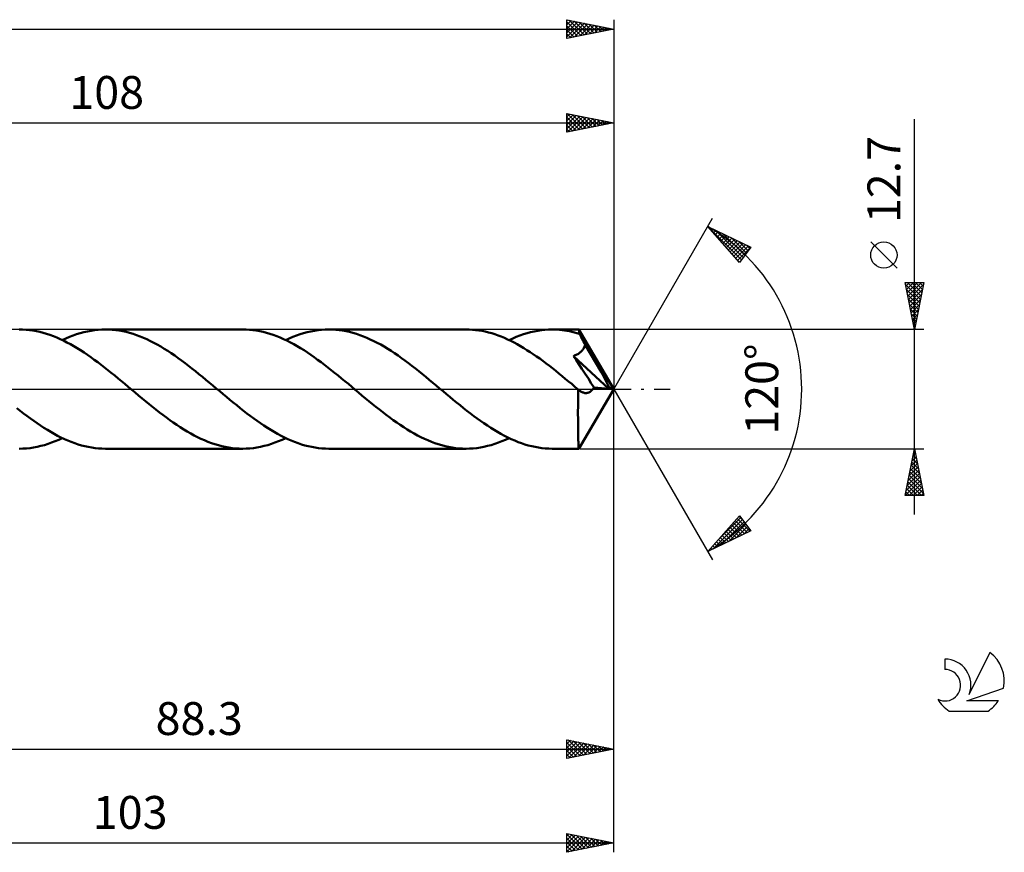
# Model space of a CAD drawing. Units: millimetres. Extents: x -17 to 200, y -49 to 43.
# Drawn here: x 95 to 200, y -49 to 39 of the extents above; entities that cross this region are included whole.
import ezdxf
from ezdxf.enums import TextEntityAlignment as Align

# ---------------------------------------------------------------- set-up
doc = ezdxf.new("R2010")
doc.units = ezdxf.units.MM
doc.header["$LTSCALE"] = 5.5
doc.linetypes.add('LONGDASH_DASH', pattern=[0.85, 0.4, -0.2, 0.05, -0.2])
for name, color, linetype in [('1', 4, 'CONTINUOUS'), ('2', 7, 'CONTINUOUS'), ('4', 2, 'LONGDASH_DASH'), ('CUT', 1, 'CONTINUOUS'), ('SK2', 7, 'CONTINUOUS'), ('SK4', 2, 'LONGDASH_DASH'), ('SK6', 5, 'CONTINUOUS')]:
    doc.layers.add(name, color=color, linetype=linetype)
doc.styles.get("Standard").update_dxf_attribs({"font": 'Monospac821 BT'})

msp = doc.modelspace()

# ---------------------------------------------------------------- linework, layer by layer
at = {"layer": '1', "color": 4, "linetype": 'CONTINUOUS', "lineweight": 50}
for p, q in [((95.05, 6.34), (94.69, 6.35)), ((95.42, 6.32), (95.05, 6.34)), ((95.78, 6.29), (95.42, 6.32)), ((102.71, 6.28), (103.09, 6.32)), ((103.09, 6.32), (103.47, 6.34)), ((103.47, 6.34), (103.86, 6.35)), ((104.22, 6.34), (103.86, 6.35)), ((118.48, 6.35), (103.86, 6.35)), ((104.59, 6.32), (104.22, 6.34)), ((104.96, 6.28), (104.59, 6.32)), ((118.84, 6.34), (118.48, 6.35)), ((119.2, 6.32), (118.84, 6.34)), ((119.56, 6.28), (119.2, 6.32)), ((126.5, 6.28), (126.88, 6.32)), ((126.88, 6.32), (127.26, 6.34)), ((127.26, 6.34), (127.64, 6.35)), ((128.01, 6.34), (127.64, 6.35)), ((142.26, 6.35), (127.64, 6.35)), ((128.38, 6.32), (128.01, 6.34)), ((128.75, 6.28), (128.38, 6.32)), ((142.6, 6.34), (142.26, 6.35)), ((142.94, 6.32), (142.6, 6.34)), ((143.28, 6.29), (142.94, 6.32)), ((143.62, 6.25), (143.28, 6.29)), ((150.28, 6.28), (150.66, 6.32)), ((150.66, 6.32), (151.05, 6.34)), ((151.05, 6.34), (151.43, 6.35)), ((151.69, 6.35), (151.43, 6.35)), ((154.28, 6.35), (151.43, 6.35)), ((151.96, 6.33), (151.69, 6.35)), ((152.22, 6.32), (151.96, 6.33)), ((152.48, 6.29), (152.22, 6.32)), ((154.29, 6.33), (154.28, 6.35)), ((158, 0), (154.28, 6.35)), ((154.28, 6.35), (154.28, 6.35)), ((154.28, 6.35), (154.28, 6.35)), ((154.28, 6.35), (154.28, 6.35)), ((154.28, 6.35), (154.28, 6.35)), ((154.28, 6.35), (154.28, 6.35)), ((154.28, 6.35), (154.28, 6.35)), ((154.29, 6.31), (154.29, 6.33)), ((154.3, 6.27), (154.29, 6.31)), ((96.14, 6.23), (95.78, 6.29)), ((96.51, 6.17), (96.14, 6.23)), ((96.87, 6.09), (96.51, 6.17)), ((97.23, 6), (96.87, 6.09)), ((97.59, 5.89), (97.23, 6)), ((97.96, 5.77), (97.59, 5.89)), ((98.32, 5.63), (97.96, 5.77)), ((98.68, 5.49), (98.32, 5.63)), ((99.05, 5.33), (98.68, 5.49)), ((99.41, 5.16), (99.05, 5.33)), ((99.27, 5.22), (99.65, 5.4)), ((99.65, 5.4), (100.04, 5.56)), ((100.04, 5.56), (100.42, 5.71)), ((100.42, 5.71), (100.8, 5.84)), ((100.8, 5.84), (101.18, 5.96)), ((101.18, 5.96), (101.56, 6.06)), ((101.56, 6.06), (101.95, 6.15)), ((101.95, 6.15), (102.33, 6.22)), ((102.33, 6.22), (102.71, 6.28)), ((105.33, 6.23), (104.96, 6.28)), ((105.7, 6.16), (105.33, 6.23)), ((106.07, 6.08), (105.7, 6.16)), ((106.44, 5.98), (106.07, 6.08)), ((106.81, 5.87), (106.44, 5.98)), ((107.18, 5.75), (106.81, 5.87)), ((107.55, 5.61), (107.18, 5.75)), ((107.91, 5.46), (107.55, 5.61)), ((108.28, 5.3), (107.91, 5.46)), ((108.65, 5.12), (108.28, 5.3)), ((119.93, 6.23), (119.56, 6.28)), ((120.29, 6.17), (119.93, 6.23)), ((120.65, 6.09), (120.29, 6.17)), ((121.02, 6), (120.65, 6.09)), ((121.38, 5.89), (121.02, 6)), ((121.74, 5.77), (121.38, 5.89)), ((122.11, 5.63), (121.74, 5.77)), ((122.47, 5.49), (122.11, 5.63)), ((122.83, 5.33), (122.47, 5.49)), ((123.19, 5.16), (122.83, 5.33)), ((123.06, 5.22), (123.44, 5.4)), ((123.44, 5.4), (123.82, 5.56)), ((123.82, 5.56), (124.2, 5.71)), ((124.2, 5.71), (124.59, 5.84)), ((124.59, 5.84), (124.97, 5.96)), ((124.97, 5.96), (125.35, 6.06)), ((125.35, 6.06), (125.73, 6.15)), ((125.73, 6.15), (126.11, 6.22)), ((126.11, 6.22), (126.5, 6.28)), ((129.12, 6.23), (128.75, 6.28)), ((129.49, 6.16), (129.12, 6.23)), ((129.85, 6.08), (129.49, 6.16)), ((130.22, 5.98), (129.85, 6.08)), ((130.59, 5.87), (130.22, 5.98)), ((130.96, 5.75), (130.59, 5.87)), ((131.33, 5.61), (130.96, 5.75)), ((131.7, 5.46), (131.33, 5.61)), ((132.07, 5.29), (131.7, 5.46)), ((132.44, 5.12), (132.07, 5.29)), ((143.97, 6.19), (143.62, 6.25)), ((144.31, 6.12), (143.97, 6.19)), ((144.65, 6.04), (144.31, 6.12)), ((144.99, 5.94), (144.65, 6.04)), ((145.33, 5.84), (144.99, 5.94)), ((145.67, 5.72), (145.33, 5.84)), ((146.01, 5.59), (145.67, 5.72)), ((146.35, 5.44), (146.01, 5.59)), ((146.69, 5.29), (146.35, 5.44)), ((147.04, 5.13), (146.69, 5.29)), ((146.84, 5.22), (147.23, 5.4)), ((147.23, 5.4), (147.61, 5.56)), ((147.61, 5.56), (147.99, 5.71)), ((147.99, 5.71), (148.37, 5.84)), ((148.37, 5.84), (148.76, 5.96)), ((148.76, 5.96), (149.14, 6.06)), ((149.14, 6.06), (149.52, 6.15)), ((149.52, 6.15), (149.9, 6.22)), ((149.9, 6.22), (150.28, 6.28)), ((152.75, 6.25), (152.48, 6.29)), ((153.01, 6.21), (152.75, 6.25)), ((153.27, 6.16), (153.01, 6.21)), ((153.54, 6.1), (153.27, 6.16)), ((153.8, 6.04), (153.54, 6.1)), ((154.07, 5.97), (153.8, 6.04)), ((154.33, 5.89), (154.07, 5.97)), ((154.3, 6.23), (154.3, 6.27)), ((154.31, 6.18), (154.3, 6.23)), ((154.31, 6.12), (154.31, 6.18)), ((154.32, 6.05), (154.31, 6.12)), ((154.32, 5.97), (154.32, 6.05)), ((154.33, 5.89), (154.32, 5.97)), ((154.36, 5.84), (154.33, 5.89)), ((154.38, 5.79), (154.36, 5.84)), ((154.41, 5.74), (154.38, 5.79)), ((154.43, 5.7), (154.41, 5.74)), ((154.46, 5.65), (154.43, 5.7)), ((154.49, 5.6), (154.46, 5.65)), ((154.51, 5.55), (154.49, 5.6)), ((154.57, 5.43), (154.51, 5.55)), ((158, 0), (154.51, 5.55)), ((154.63, 5.31), (154.57, 5.43)), ((154.7, 5.19), (154.63, 5.31)), ((99.77, 4.97), (99.41, 5.16)), ((100.13, 4.78), (99.77, 4.97)), ((100.5, 4.57), (100.13, 4.78)), ((100.86, 4.36), (100.5, 4.57)), ((101.22, 4.13), (100.86, 4.36)), ((109.02, 4.93), (108.65, 5.12)), ((109.39, 4.73), (109.02, 4.93)), ((109.76, 4.52), (109.39, 4.73)), ((110.13, 4.29), (109.76, 4.52)), ((110.5, 4.06), (110.13, 4.29)), ((123.56, 4.97), (123.19, 5.16)), ((123.92, 4.78), (123.56, 4.97)), ((124.28, 4.57), (123.92, 4.78)), ((124.65, 4.36), (124.28, 4.57)), ((125.01, 4.13), (124.65, 4.36)), ((132.81, 4.93), (132.44, 5.12)), ((133.18, 4.73), (132.81, 4.93)), ((133.55, 4.52), (133.18, 4.73)), ((133.92, 4.29), (133.55, 4.52)), ((134.28, 4.06), (133.92, 4.29)), ((147.38, 4.95), (147.04, 5.13)), ((147.72, 4.77), (147.38, 4.95)), ((148.06, 4.58), (147.72, 4.77)), ((148.4, 4.37), (148.06, 4.58)), ((148.74, 4.16), (148.4, 4.37)), ((154.66, 4.14), (154.71, 4.21)), ((154.76, 5.07), (154.7, 5.19)), ((154.71, 4.21), (154.76, 4.29)), ((154.82, 4.95), (154.76, 5.07)), ((154.76, 4.29), (154.81, 4.37)), ((154.81, 4.37), (154.85, 4.45)), ((154.88, 4.83), (154.82, 4.95)), ((154.85, 4.45), (154.89, 4.53)), ((154.94, 4.71), (154.88, 4.83)), ((154.89, 4.53), (154.92, 4.62)), ((154.92, 4.62), (154.94, 4.71)), ((156.09, 2.78), (154.94, 4.71)), ((101.59, 3.89), (101.22, 4.13)), ((101.95, 3.65), (101.59, 3.89)), ((102.31, 3.4), (101.95, 3.65)), ((102.67, 3.13), (102.31, 3.4)), ((110.87, 3.82), (110.5, 4.06)), ((111.24, 3.56), (110.87, 3.82)), ((111.61, 3.3), (111.24, 3.56)), ((111.98, 3.03), (111.61, 3.3)), ((125.37, 3.89), (125.01, 4.13)), ((125.73, 3.65), (125.37, 3.89)), ((126.1, 3.4), (125.73, 3.65)), ((126.46, 3.13), (126.1, 3.4)), ((134.65, 3.82), (134.28, 4.06)), ((135.02, 3.56), (134.65, 3.82)), ((135.39, 3.3), (135.02, 3.56)), ((135.76, 3.03), (135.39, 3.3)), ((149.08, 3.94), (148.74, 4.16)), ((149.42, 3.71), (149.08, 3.94)), ((149.76, 3.48), (149.42, 3.71)), ((150.1, 3.24), (149.76, 3.48)), ((150.45, 2.99), (150.1, 3.24)), ((153.71, 3.52), (153.8, 3.56)), ((153.98, 3.12), (153.71, 3.52)), ((157.48, 0.04), (153.71, 3.52)), ((153.8, 3.56), (153.89, 3.6)), ((153.89, 3.6), (153.98, 3.64)), ((153.98, 3.64), (154.07, 3.68)), ((154.07, 3.68), (154.15, 3.73)), ((154.15, 3.73), (154.23, 3.77)), ((154.23, 3.77), (154.31, 3.83)), ((154.31, 3.83), (154.39, 3.88)), ((154.39, 3.88), (154.46, 3.94)), ((154.46, 3.94), (154.53, 4)), ((154.53, 4), (154.6, 4.07)), ((154.6, 4.07), (154.66, 4.14)), ((103.04, 2.87), (102.67, 3.13)), ((103.4, 2.59), (103.04, 2.87)), ((103.76, 2.31), (103.4, 2.59)), ((104.13, 2.02), (103.76, 2.31)), ((112.35, 2.76), (111.98, 3.03)), ((112.71, 2.48), (112.35, 2.76)), ((113.08, 2.19), (112.71, 2.48)), ((113.45, 1.9), (113.08, 2.19)), ((126.82, 2.87), (126.46, 3.13)), ((127.19, 2.59), (126.82, 2.87)), ((127.55, 2.31), (127.19, 2.59)), ((127.91, 2.02), (127.55, 2.31)), ((136.13, 2.76), (135.76, 3.03)), ((136.5, 2.48), (136.13, 2.76)), ((136.87, 2.19), (136.5, 2.48)), ((137.24, 1.89), (136.87, 2.19)), ((150.79, 2.73), (150.45, 2.99)), ((151.13, 2.47), (150.79, 2.73)), ((151.47, 2.21), (151.13, 2.47)), ((151.81, 1.93), (151.47, 2.21)), ((154.27, 2.67), (153.98, 3.12)), ((154.59, 2.17), (154.27, 2.67)), ((154.94, 1.64), (154.59, 2.17)), ((156.64, 1.84), (156.09, 2.78)), ((104.49, 1.73), (104.13, 2.02)), ((104.85, 1.44), (104.49, 1.73)), ((105.22, 1.14), (104.85, 1.44)), ((105.58, 0.84), (105.22, 1.14)), ((113.82, 1.6), (113.45, 1.9)), ((114.19, 1.3), (113.82, 1.6)), ((114.56, 0.99), (114.19, 1.3)), ((128.27, 1.73), (127.91, 2.02)), ((128.64, 1.44), (128.27, 1.73)), ((129, 1.14), (128.64, 1.44)), ((129.36, 0.84), (129, 1.14)), ((137.61, 1.6), (137.24, 1.89)), ((137.98, 1.3), (137.61, 1.6)), ((138.35, 0.99), (137.98, 1.3)), ((152.15, 1.66), (151.81, 1.93)), ((152.49, 1.38), (152.15, 1.66)), ((152.83, 1.1), (152.49, 1.38)), ((153.17, 0.82), (152.83, 1.1)), ((155.29, 1.11), (154.94, 1.64)), ((155.6, 0.61), (155.29, 1.11)), ((156.95, 1.27), (156.64, 1.84)), ((157.15, 0.89), (156.95, 1.27)), ((105.94, 0.54), (105.58, 0.84)), ((106.3, 0.23), (105.94, 0.54)), ((106.67, -0.07), (106.3, 0.23)), ((114.93, 0.68), (114.56, 0.99)), ((115.3, 0.37), (114.93, 0.68)), ((115.67, 0.07), (115.3, 0.37)), ((116.03, -0.23), (115.67, 0.07)), ((129.73, 0.54), (129.36, 0.84)), ((130.09, 0.23), (129.73, 0.54)), ((130.45, -0.07), (130.09, 0.23)), ((138.72, 0.68), (138.35, 0.99)), ((139.09, 0.37), (138.72, 0.68)), ((139.45, 0.07), (139.09, 0.37)), ((139.81, -0.23), (139.45, 0.07)), ((153.51, 0.54), (153.17, 0.82)), ((153.86, 0.25), (153.51, 0.54)), ((154.2, -0.04), (153.86, 0.25)), ((154.28, -6.35), (158, 0)), ((155.89, 0.18), (155.6, 0.61)), ((155.77, -0.01), (155.83, 0.08)), ((155.83, 0.08), (155.89, 0.18)), ((157.48, 0.04), (155.89, 0.18)), ((157.29, 0.6), (157.15, 0.89)), ((157.38, 0.38), (157.29, 0.6)), ((157.45, 0.2), (157.38, 0.38)), ((157.44, 0.18), (157.43, 0.2)), ((158, 0), (157.43, 0.2)), ((157.43, 0.2), (157.45, 0.2)), ((157.45, 0.16), (157.44, 0.18)), ((158, 0), (157.45, 0.2)), ((157.46, 0.13), (157.45, 0.16)), ((157.46, 0.11), (157.46, 0.13)), ((157.47, 0.09), (157.46, 0.11)), ((157.48, 0.07), (157.47, 0.09)), ((157.48, 0.04), (157.48, 0.07)), ((107.03, -0.37), (106.67, -0.07)), ((107.4, -0.68), (107.03, -0.37)), ((107.77, -0.99), (107.4, -0.68)), ((108.14, -1.29), (107.77, -0.99)), ((116.39, -0.54), (116.03, -0.23)), ((116.75, -0.84), (116.39, -0.54)), ((117.12, -1.14), (116.75, -0.84)), ((130.81, -0.37), (130.45, -0.07)), ((131.18, -0.68), (130.81, -0.37)), ((131.55, -0.99), (131.18, -0.68)), ((131.92, -1.29), (131.55, -0.99)), ((140.18, -0.54), (139.81, -0.23)), ((140.54, -0.84), (140.18, -0.54)), ((140.9, -1.14), (140.54, -0.84)), ((154.19, -0.32), (154.2, -0.04)), ((154.19, -0.61), (154.19, -0.32)), ((154.19, -0.9), (154.19, -0.61)), ((154.19, -1.18), (154.19, -0.9)), ((154.21, -0.05), (154.2, -0.04)), ((154.23, -0.07), (154.21, -0.05)), ((154.25, -0.08), (154.23, -0.07)), ((154.26, -0.1), (154.25, -0.08)), ((154.28, -0.11), (154.26, -0.1)), ((154.3, -0.12), (154.28, -0.11)), ((154.38, -0.18), (154.3, -0.12)), ((154.45, -0.24), (154.38, -0.18)), ((154.53, -0.29), (154.45, -0.24)), ((154.61, -0.33), (154.53, -0.29)), ((154.69, -0.36), (154.61, -0.33)), ((154.77, -0.38), (154.69, -0.36)), ((154.85, -0.4), (154.77, -0.38)), ((154.92, -0.42), (154.85, -0.4)), ((155, -0.42), (154.92, -0.42)), ((155, -0.42), (155.08, -0.42)), ((155.08, -0.42), (155.16, -0.41)), ((155.16, -0.41), (155.24, -0.39)), ((155.24, -0.39), (155.32, -0.36)), ((155.32, -0.36), (155.4, -0.33)), ((155.4, -0.33), (155.48, -0.28)), ((155.48, -0.28), (155.55, -0.23)), ((155.55, -0.23), (155.63, -0.17)), ((155.63, -0.17), (155.7, -0.09)), ((155.7, -0.09), (155.77, -0.01)), ((94.78, -2.31), (94.42, -2.02)), ((108.51, -1.6), (108.14, -1.29)), ((108.88, -1.89), (108.51, -1.6)), ((109.24, -2.19), (108.88, -1.89)), ((117.48, -1.44), (117.12, -1.14)), ((117.84, -1.73), (117.48, -1.44)), ((118.2, -2.02), (117.84, -1.73)), ((118.57, -2.31), (118.2, -2.02)), ((132.29, -1.6), (131.92, -1.29)), ((132.66, -1.89), (132.29, -1.6)), ((133.03, -2.19), (132.66, -1.89)), ((141.26, -1.44), (140.9, -1.14)), ((141.63, -1.73), (141.26, -1.44)), ((141.99, -2.02), (141.63, -1.73)), ((142.35, -2.31), (141.99, -2.02)), ((154.18, -2.26), (154.19, -2)), ((154.19, -1.46), (154.19, -1.18)), ((154.19, -1.74), (154.19, -1.46)), ((154.19, -2), (154.19, -1.74)), ((95.14, -2.59), (94.78, -2.31)), ((95.51, -2.86), (95.14, -2.59)), ((95.87, -3.13), (95.51, -2.86)), ((96.23, -3.39), (95.87, -3.13)), ((109.61, -2.48), (109.24, -2.19)), ((109.98, -2.76), (109.61, -2.48)), ((110.35, -3.03), (109.98, -2.76)), ((110.72, -3.3), (110.35, -3.03)), ((118.93, -2.59), (118.57, -2.31)), ((119.29, -2.86), (118.93, -2.59)), ((119.65, -3.13), (119.29, -2.86)), ((120.02, -3.39), (119.65, -3.13)), ((133.4, -2.47), (133.03, -2.19)), ((133.77, -2.76), (133.4, -2.47)), ((134.14, -3.03), (133.77, -2.76)), ((134.51, -3.3), (134.14, -3.03)), ((142.72, -2.59), (142.35, -2.31)), ((143.08, -2.87), (142.72, -2.59)), ((143.44, -3.13), (143.08, -2.87)), ((143.81, -3.4), (143.44, -3.13)), ((154.18, -2.52), (154.18, -2.26)), ((154.18, -2.77), (154.18, -2.52)), ((154.19, -3.02), (154.18, -2.77)), ((154.19, -3.26), (154.19, -3.02)), ((96.59, -3.65), (96.23, -3.39)), ((96.96, -3.89), (96.59, -3.65)), ((97.32, -4.13), (96.96, -3.89)), ((97.68, -4.35), (97.32, -4.13)), ((111.09, -3.56), (110.72, -3.3)), ((111.46, -3.81), (111.09, -3.56)), ((111.83, -4.06), (111.46, -3.81)), ((112.2, -4.29), (111.83, -4.06)), ((120.38, -3.65), (120.02, -3.39)), ((120.74, -3.89), (120.38, -3.65)), ((121.11, -4.13), (120.74, -3.89)), ((121.47, -4.35), (121.11, -4.13)), ((134.88, -3.56), (134.51, -3.3)), ((135.25, -3.81), (134.88, -3.56)), ((135.62, -4.06), (135.25, -3.81)), ((135.98, -4.29), (135.62, -4.06)), ((144.17, -3.65), (143.81, -3.4)), ((144.53, -3.89), (144.17, -3.65)), ((144.89, -4.13), (144.53, -3.89)), ((145.26, -4.36), (144.89, -4.13)), ((154.19, -3.5), (154.19, -3.26)), ((154.19, -3.74), (154.19, -3.5)), ((154.19, -3.97), (154.19, -3.74)), ((154.19, -4.19), (154.19, -3.97)), ((154.19, -4.4), (154.19, -4.19)), ((98.05, -4.57), (97.68, -4.35)), ((98.41, -4.78), (98.05, -4.57)), ((98.77, -4.97), (98.41, -4.78)), ((99.13, -5.16), (98.77, -4.97)), ((98.89, -5.4), (99.27, -5.22)), ((99.5, -5.33), (99.13, -5.16)), ((112.57, -4.51), (112.2, -4.29)), ((112.94, -4.73), (112.57, -4.51)), ((113.31, -4.93), (112.94, -4.73)), ((113.68, -5.12), (113.31, -4.93)), ((114.04, -5.29), (113.68, -5.12)), ((121.83, -4.57), (121.47, -4.35)), ((122.2, -4.78), (121.83, -4.57)), ((122.56, -4.97), (122.2, -4.78)), ((122.92, -5.16), (122.56, -4.97)), ((122.68, -5.4), (123.06, -5.22)), ((123.28, -5.33), (122.92, -5.16)), ((136.35, -4.51), (135.98, -4.29)), ((136.72, -4.73), (136.35, -4.51)), ((137.09, -4.93), (136.72, -4.73)), ((137.46, -5.12), (137.09, -4.93)), ((137.83, -5.29), (137.46, -5.12)), ((145.62, -4.57), (145.26, -4.36)), ((145.98, -4.78), (145.62, -4.57)), ((146.35, -4.97), (145.98, -4.78)), ((146.71, -5.16), (146.35, -4.97)), ((146.46, -5.4), (146.84, -5.22)), ((147.07, -5.33), (146.71, -5.16)), ((154.2, -4.6), (154.19, -4.4)), ((154.2, -4.8), (154.2, -4.6)), ((154.2, -4.98), (154.2, -4.8)), ((154.21, -5.16), (154.2, -4.98)), ((154.21, -5.32), (154.21, -5.16)), ((95.45, -6.32), (95.84, -6.28)), ((95.84, -6.28), (96.22, -6.22)), ((96.22, -6.22), (96.6, -6.15)), ((96.6, -6.15), (96.98, -6.06)), ((96.98, -6.06), (97.36, -5.96)), ((97.36, -5.96), (97.75, -5.84)), ((97.75, -5.84), (98.13, -5.71)), ((98.13, -5.71), (98.51, -5.56)), ((98.51, -5.56), (98.89, -5.4)), ((99.86, -5.49), (99.5, -5.33)), ((100.22, -5.63), (99.86, -5.49)), ((100.59, -5.77), (100.22, -5.63)), ((100.95, -5.89), (100.59, -5.77)), ((101.31, -6), (100.95, -5.89)), ((101.68, -6.09), (101.31, -6)), ((102.04, -6.17), (101.68, -6.09)), ((102.4, -6.23), (102.04, -6.17)), ((102.77, -6.28), (102.4, -6.23)), ((103.13, -6.32), (102.77, -6.28)), ((114.41, -5.46), (114.04, -5.29)), ((114.78, -5.61), (114.41, -5.46)), ((115.15, -5.75), (114.78, -5.61)), ((115.52, -5.87), (115.15, -5.75)), ((115.89, -5.98), (115.52, -5.87)), ((116.26, -6.08), (115.89, -5.98)), ((116.63, -6.16), (116.26, -6.08)), ((117, -6.23), (116.63, -6.16)), ((117.37, -6.28), (117, -6.23)), ((117.74, -6.32), (117.37, -6.28)), ((119.24, -6.32), (119.62, -6.28)), ((119.62, -6.28), (120, -6.22)), ((120, -6.22), (120.39, -6.15)), ((120.39, -6.15), (120.77, -6.06)), ((120.77, -6.06), (121.15, -5.96)), ((121.15, -5.96), (121.53, -5.84)), ((121.53, -5.84), (121.91, -5.71)), ((121.91, -5.71), (122.29, -5.56)), ((122.29, -5.56), (122.68, -5.4)), ((123.65, -5.49), (123.28, -5.33)), ((124.01, -5.63), (123.65, -5.49)), ((124.37, -5.77), (124.01, -5.63)), ((124.74, -5.89), (124.37, -5.77)), ((125.1, -6), (124.74, -5.89)), ((125.46, -6.09), (125.1, -6)), ((125.83, -6.17), (125.46, -6.09)), ((126.19, -6.23), (125.83, -6.17)), ((126.55, -6.28), (126.19, -6.23)), ((126.92, -6.32), (126.55, -6.28)), ((138.2, -5.46), (137.83, -5.29)), ((138.57, -5.61), (138.2, -5.46)), ((138.94, -5.75), (138.57, -5.61)), ((139.31, -5.87), (138.94, -5.75)), ((139.68, -5.98), (139.31, -5.87)), ((140.05, -6.08), (139.68, -5.98)), ((140.41, -6.16), (140.05, -6.08)), ((140.78, -6.23), (140.41, -6.16)), ((141.15, -6.28), (140.78, -6.23)), ((141.52, -6.32), (141.15, -6.28)), ((143.02, -6.32), (143.41, -6.28)), ((143.41, -6.28), (143.79, -6.22)), ((143.79, -6.22), (144.17, -6.15)), ((144.17, -6.15), (144.55, -6.06)), ((144.55, -6.06), (144.93, -5.96)), ((144.93, -5.96), (145.32, -5.84)), ((145.32, -5.84), (145.7, -5.71)), ((145.7, -5.71), (146.08, -5.56)), ((146.08, -5.56), (146.46, -5.4)), ((147.44, -5.49), (147.07, -5.33)), ((147.8, -5.64), (147.44, -5.49)), ((148.16, -5.77), (147.8, -5.64)), ((148.53, -5.89), (148.16, -5.77)), ((148.89, -6), (148.53, -5.89)), ((149.25, -6.09), (148.89, -6)), ((149.61, -6.17), (149.25, -6.09)), ((149.98, -6.23), (149.61, -6.17)), ((150.34, -6.28), (149.98, -6.23)), ((150.7, -6.32), (150.34, -6.28)), ((154.21, -5.47), (154.21, -5.32)), ((154.22, -5.61), (154.21, -5.47)), ((154.22, -5.73), (154.22, -5.61)), ((154.23, -5.85), (154.22, -5.73)), ((154.23, -5.95), (154.23, -5.85)), ((154.24, -6.04), (154.23, -5.95)), ((154.24, -6.12), (154.24, -6.04)), ((154.25, -6.19), (154.24, -6.12)), ((154.25, -6.25), (154.25, -6.19)), ((154.26, -6.29), (154.25, -6.25)), ((94.69, -6.35), (95.07, -6.34)), ((95.07, -6.34), (95.45, -6.32)), ((103.49, -6.34), (103.13, -6.32)), ((103.86, -6.35), (103.49, -6.34)), ((103.86, -6.35), (118.48, -6.35)), ((118.11, -6.34), (117.74, -6.32)), ((118.48, -6.35), (118.11, -6.34)), ((118.48, -6.35), (118.86, -6.34)), ((118.86, -6.34), (119.24, -6.32)), ((127.28, -6.34), (126.92, -6.32)), ((127.64, -6.35), (127.28, -6.34)), ((127.64, -6.35), (142.26, -6.35)), ((141.89, -6.34), (141.52, -6.32)), ((142.26, -6.35), (141.89, -6.34)), ((142.26, -6.35), (142.64, -6.34)), ((142.64, -6.34), (143.02, -6.32)), ((151.06, -6.34), (150.7, -6.32)), ((151.43, -6.35), (151.06, -6.34)), ((151.43, -6.35), (154.28, -6.35)), ((154.26, -6.32), (154.26, -6.29)), ((154.27, -6.34), (154.26, -6.32)), ((154.28, -6.35), (154.27, -6.34)), ((154.28, -6.35), (154.28, -6.35)), ((154.28, -6.35), (154.28, -6.35)), ((154.28, -6.35), (154.28, -6.35)), ((154.28, -6.35), (154.28, -6.35)), ((154.28, -6.35), (154.28, -6.35)), ((154.28, -6.35), (154.28, -6.35))]:
    msp.add_line(p, q, dxfattribs=at)
at = {"layer": '2', "color": 7, "linetype": 'CONTINUOUS', "lineweight": 25}
for p, q in [((50, 28.35), (158, 28.35)), ((153, 27.35), (153, 29.35)), ((153, 29.35), (158, 28.35)), ((153, 28.99), (153.3, 29.29)), ((153, 28.57), (153.65, 29.22)), ((153, 28.15), (154, 29.15)), ((153, 27.72), (154.36, 29.08)), ((153, 28.95), (154.33, 27.62)), ((153, 28.52), (153.98, 27.55)), ((158, 28.35), (153, 27.35)), ((153.03, 29.34), (154.68, 27.69)), ((153.07, 27.36), (154.71, 29.01)), ((153.56, 29.24), (155.04, 27.76)), ((153.6, 27.47), (155.06, 28.94)), ((154.09, 29.13), (155.39, 27.83)), ((154.13, 27.58), (155.42, 28.87)), ((154.62, 29.03), (155.74, 27.9)), ((154.66, 27.68), (155.77, 28.8)), ((155.15, 28.92), (156.1, 27.97)), ((155.19, 27.79), (156.13, 28.72)), ((155.68, 28.81), (156.45, 28.04)), ((155.72, 27.89), (156.48, 28.65)), ((156.21, 28.71), (156.8, 28.11)), ((156.25, 28), (156.83, 28.58)), ((156.74, 28.6), (157.16, 28.18)), ((156.78, 28.11), (157.19, 28.51)), ((157.27, 28.5), (157.51, 28.25)), ((157.31, 28.21), (157.54, 28.44)), ((157.8, 28.39), (157.87, 28.32)), ((157.84, 28.32), (157.89, 28.37)), ((158, 29.35), (158, 0)), ((190, -13.35), (190, 28.75)), ((153, 28.1), (153.62, 27.47)), ((153, 27.67), (153.27, 27.4)), ((158, 0), (168.5, 18.19)), ((168, 17.32), (172.59, 15.1)), ((171.38, 13.5), (168, 17.32)), ((168, 17.32), (168, 17.32)), ((168.04, 17.3), (171.58, 13.76)), ((168.2, 17.09), (168.29, 17.18)), ((168.4, 16.87), (168.57, 17.04)), ((168.6, 16.64), (168.86, 16.9)), ((168.86, 16.9), (171.76, 14)), ((168.8, 16.42), (169.14, 16.77)), ((169, 16.19), (169.43, 16.63)), ((169.2, 15.97), (169.72, 16.49)), ((169.4, 15.74), (170, 16.35)), ((169.59, 15.52), (170.29, 16.21)), ((169.69, 16.5), (171.94, 14.25)), ((169.79, 15.29), (170.57, 16.07)), ((169.99, 15.07), (170.86, 15.93)), ((170.19, 14.84), (171.14, 15.8)), ((170.51, 16.1), (172.13, 14.49)), ((170.39, 14.62), (171.43, 15.66)), ((170.59, 14.39), (171.72, 15.52)), ((170.79, 14.17), (172, 15.38)), ((170.99, 13.94), (172.29, 15.24)), ((171.19, 13.72), (172.57, 15.1)), ((171.33, 15.7), (172.31, 14.73)), ((172.59, 15.1), (171.38, 13.5)), ((172.16, 15.3), (172.49, 14.97)), ((188.15, 12.88), (185.35, 15.68)), ((171.11, 13.8), (171.39, 13.52)), ((190, 6.35), (189, 11.35)), ((189, 11.35), (191, 11.35)), ((189.01, 11.31), (189.05, 11.35)), ((189.04, 11.15), (190.64, 9.55)), ((189.08, 10.95), (189.47, 11.35)), ((189.15, 10.6), (189.9, 11.35)), ((189.15, 10.62), (190.57, 9.2)), ((189.22, 10.25), (190.32, 11.35)), ((189.26, 11.35), (190.71, 9.9)), ((189.29, 9.89), (190.75, 11.35)), ((189.36, 9.54), (190.96, 11.14)), ((189.43, 9.19), (190.85, 10.61)), ((189.69, 11.35), (190.78, 10.26)), ((191, 11.35), (190, 6.35)), ((190.11, 11.35), (190.85, 10.61)), ((190.54, 11.35), (190.92, 10.96)), ((190.96, 11.35), (190.99, 11.32)), ((189.25, 10.09), (190.5, 8.84)), ((189.36, 9.56), (190.43, 8.49)), ((189.5, 8.83), (190.74, 10.07)), ((189.57, 8.48), (190.64, 9.54)), ((189.46, 9.03), (190.36, 8.14)), ((189.57, 8.5), (190.29, 7.78)), ((189.64, 8.13), (190.53, 9.01)), ((189.72, 7.77), (190.43, 8.48)), ((189.68, 7.97), (190.22, 7.43)), ((189.78, 7.44), (190.14, 7.07)), ((189.79, 7.42), (190.32, 7.95)), ((189.86, 7.07), (190.21, 7.42)), ((191, 6.35), (154.33, 6.35)), ((189.89, 6.91), (190.07, 6.72)), ((189.93, 6.71), (190.11, 6.89)), ((189.99, 6.38), (190, 6.37)), ((190, 6.36), (190, 6.36)), ((158, -39.35), (158, 0)), ((158, -49.35), (158, 0)), ((158, 0), (168.5, -18.19)), ((154.33, -6.35), (191, -6.35)), ((189, -11.35), (190, -6.35)), ((189.74, -7.67), (190.18, -7.23)), ((189.84, -7.14), (190.1, -6.87)), ((189.86, -7.06), (190.21, -7.42)), ((189.93, -6.71), (190.11, -6.89)), ((189.95, -6.61), (190.03, -6.52)), ((190, -6.35), (191, -11.35)), ((190, -6.36), (190, -6.36)), ((189.42, -9.26), (190.39, -8.29)), ((189.52, -8.73), (190.32, -7.93)), ((189.63, -8.2), (190.25, -7.58)), ((189.65, -8.12), (190.53, -9.01)), ((189.72, -7.77), (190.43, -8.48)), ((189.79, -7.42), (190.32, -7.95)), ((189.1, -10.85), (190.6, -9.35)), ((189.21, -10.32), (190.53, -8.99)), ((189.31, -9.79), (190.46, -8.64)), ((189.43, -9.18), (190.85, -10.6)), ((189.5, -8.83), (190.74, -10.07)), ((189.57, -8.48), (190.64, -9.54)), ((189.02, -11.35), (190.67, -9.7)), ((189.22, -10.24), (190.33, -11.35)), ((189.29, -9.89), (190.75, -11.35)), ((189.36, -9.54), (190.96, -11.13)), ((189.45, -11.35), (190.74, -10.06)), ((189.87, -11.35), (190.81, -10.41)), ((191, -11.35), (189, -11.35)), ((189.01, -11.31), (189.05, -11.35)), ((189.08, -10.95), (189.48, -11.35)), ((189.15, -10.6), (189.9, -11.35)), ((190.3, -11.35), (190.88, -10.76)), ((190.72, -11.35), (190.95, -11.12)), ((168, -17.32), (171.38, -13.5)), ((171.33, -13.56), (171.74, -13.97)), ((171.38, -13.5), (172.59, -15.1)), ((168.54, -17.06), (171.69, -13.91)), ((169.13, -16.04), (171.51, -13.67)), ((169.36, -16.66), (171.87, -14.15)), ((170.19, -16.26), (172.05, -14.39)), ((170.53, -14.46), (171.63, -15.56)), ((170.73, -14.24), (171.91, -15.42)), ((170.93, -14.01), (172.2, -15.28)), ((171.01, -15.86), (172.24, -14.63)), ((171.13, -13.79), (172.48, -15.15)), ((172.59, -15.1), (168, -17.32)), ((169.53, -15.59), (170.2, -16.25)), ((169.73, -15.36), (170.48, -16.12)), ((169.93, -15.14), (170.77, -15.98)), ((170.13, -14.91), (171.06, -15.84)), ((170.33, -14.69), (171.34, -15.7)), ((171.83, -15.46), (172.42, -14.87)), ((168.54, -16.71), (168.77, -16.95)), ((168.74, -16.49), (169.06, -16.81)), ((168.94, -16.26), (169.34, -16.67)), ((169.13, -16.04), (169.63, -16.53)), ((169.33, -15.81), (169.91, -16.39)), ((168.14, -17.16), (168.2, -17.22)), ((168.34, -16.94), (168.48, -17.09)), ((153, -39.35), (153, -37.35)), ((153, -37.35), (158, -38.35)), ((153, -37.37), (153.02, -37.35)), ((153, -37.8), (153.37, -37.42)), ((153, -38.22), (153.73, -37.5)), ((153, -38.65), (154.08, -37.57)), ((153, -39.07), (154.43, -37.64)), ((153, -37.66), (154.41, -39.07)), ((153.14, -37.38), (154.76, -39)), ((153.18, -39.31), (154.79, -37.71)), ((153.67, -37.48), (155.11, -38.93)), ((154.2, -37.59), (155.47, -38.86)), ((154.73, -37.7), (155.82, -38.79)), ((69.7, -38.35), (158, -38.35)), ((153, -38.09), (154.05, -39.14)), ((158, -38.35), (153, -39.35)), ((153, -38.51), (153.7, -39.21)), ((153.71, -39.21), (155.14, -37.78)), ((154.24, -39.1), (155.49, -37.85)), ((154.77, -39), (155.85, -37.92)), ((155.26, -37.8), (156.17, -38.72)), ((155.3, -38.89), (156.2, -37.99)), ((155.79, -37.91), (156.53, -38.64)), ((155.83, -38.78), (156.55, -38.06)), ((156.32, -38.01), (156.88, -38.57)), ((156.36, -38.68), (156.91, -38.13)), ((156.85, -38.12), (157.23, -38.5)), ((156.89, -38.57), (157.26, -38.2)), ((157.38, -38.23), (157.59, -38.43)), ((157.42, -38.47), (157.61, -38.27)), ((157.91, -38.33), (157.94, -38.36)), ((157.95, -38.36), (157.97, -38.34)), ((153, -38.94), (153.34, -39.28)), ((153, -49.35), (153, -47.35)), ((153, -47.35), (158, -48.35)), ((153, -47.61), (153.22, -47.39)), ((153, -47.42), (154.61, -49.03)), ((153, -48.04), (153.57, -47.46)), ((153, -48.46), (153.93, -47.54)), ((153, -48.89), (154.28, -47.61)), ((153, -49.31), (154.63, -47.68)), ((153, -47.85), (154.25, -49.1)), ((153.44, -47.44), (154.96, -48.96)), ((153.48, -49.25), (154.99, -47.75)), ((153.97, -47.54), (155.31, -48.89)), ((154.01, -49.15), (155.34, -47.82)), ((154.5, -47.65), (155.67, -48.82)), ((154.54, -49.04), (155.7, -47.89)), ((155.03, -47.76), (156.02, -48.75)), ((155.07, -48.94), (156.05, -47.96)), ((155.56, -47.86), (156.37, -48.68)), ((155.6, -48.83), (156.4, -48.03)), ((156.09, -47.97), (156.73, -48.6)), ((156.13, -48.72), (156.76, -48.1)), ((156.62, -48.07), (157.08, -48.53)), ((156.66, -48.62), (157.11, -48.17)), ((157.15, -48.18), (157.44, -48.46)), ((55, -48.35), (158, -48.35)), ((153, -48.27), (153.9, -49.17)), ((158, -48.35), (153, -49.35)), ((153, -48.69), (153.55, -49.24)), ((153, -49.12), (153.19, -49.31)), ((157.19, -48.51), (157.46, -48.24)), ((157.68, -48.29), (157.79, -48.39)), ((157.72, -48.41), (157.82, -48.31))]:
    msp.add_line(p, q, dxfattribs=at)
msp.add_circle((186.75, 14.28), 1.4, dxfattribs=at)
msp.add_arc((158, 0), 20, 300, 60, dxfattribs=at)
at = {"layer": '4', "color": 2, "linetype": 'LONGDASH_DASH', "lineweight": 25}
msp.add_line((50, 0), (158, 0), dxfattribs=at)
at = {"layer": 'CUT', "color": 1, "linetype": 'CONTINUOUS', "lineweight": 25}
for p, q in [((154.33, 6.35), (69.7, 6.35)), ((158, 0), (154.33, 6.35)), ((69.7, 0), (158, 0))]:
    msp.add_line(p, q, dxfattribs=at)
at = {"layer": 'SK2', "color": 7, "linetype": 'CONTINUOUS', "lineweight": 25}
for p, q in [((153, 37.35), (153, 39.35)), ((153, 39.35), (158, 38.35)), ((153, 39.24), (153.1, 39.33)), ((153, 38.81), (153.45, 39.26)), ((153, 38.39), (153.8, 39.19)), ((153, 39.13), (154.48, 37.65)), ((153, 37.96), (154.16, 39.12)), ((153, 37.54), (154.51, 39.05)), ((153.25, 39.3), (154.84, 37.72)), ((153.29, 37.41), (154.86, 38.98)), ((153.78, 39.19), (155.19, 37.79)), ((153.82, 37.51), (155.22, 38.91)), ((154.31, 39.09), (155.54, 37.86)), ((154.36, 37.62), (155.57, 38.84)), ((154.84, 38.98), (155.9, 37.93)), ((155.37, 38.88), (156.25, 38)), ((158, 39.35), (158, 0)), ((0, 38.35), (158, 38.35)), ((153, 38.7), (154.13, 37.58)), ((158, 38.35), (153, 37.35)), ((153, 38.28), (153.77, 37.5)), ((153, 37.86), (153.42, 37.43)), ((154.89, 37.73), (155.92, 38.77)), ((155.42, 37.83), (156.28, 38.69)), ((155.91, 38.77), (156.6, 38.07)), ((155.95, 37.94), (156.63, 38.62)), ((156.44, 38.66), (156.96, 38.14)), ((156.48, 38.05), (156.98, 38.55)), ((156.97, 38.56), (157.31, 38.21)), ((157.01, 38.15), (157.34, 38.48)), ((157.5, 38.45), (157.66, 38.28)), ((157.54, 38.26), (157.69, 38.41)), ((153, 37.43), (153.07, 37.36))]:
    msp.add_line(p, q, dxfattribs=at)
at = {"layer": 'SK4', "color": 2, "linetype": 'LONGDASH_DASH', "lineweight": 25}
msp.add_line((-6, 0), (164, 0), dxfattribs=at)
at = {"layer": 'SK6', "color": 5, "linetype": 'CONTINUOUS', "lineweight": 25}
for p, q in [((198.03, -28.07), (195.84, -32.52)), ((193.24, -28.77), (193.24, -29.87)), ((195.58, -33.22), (199.5, -31.86)), ((198.94, -33.22), (195.58, -33.22)), ((193.7, -34.31), (197.84, -34.31))]:
    msp.add_line(p, q, dxfattribs=at)
for centre, radius, start, end in [((195.77, -31.12), 3.8, 348.7239, 53.4691), ((193.26, -31.53), 2.76, 338.9379, 90.4446), ((193.25, -31.55), 1.68, 243.4215, 90.3602), ((195.77, -31.12), 3.8, 210.5484, 236.978), ((195.77, -31.12), 3.8, 303.022, 326.3732)]:
    msp.add_arc(centre, radius, start, end, dxfattribs=at)

# ---------------------------------------------------------------- texts
at = {"layer": '2', "color": 7, "linetype": 'CONTINUOUS', "lineweight": 25}
for s, p in [('108', (104, 29.85)), ('88.3', (113.85, -36.85)), ('103', (106.5, -46.85))]:
    msp.add_text(s, height=3.5, dxfattribs=at).set_placement(p, align=Align.CENTER)
for s, p in [('12.7', (188.5, 22.32)), ('120°', (175.5, 0))]:
    msp.add_text(s, height=3.5, rotation=90, dxfattribs=at).set_placement(p, align=Align.CENTER)

doc.saveas('drawing.dxf')
